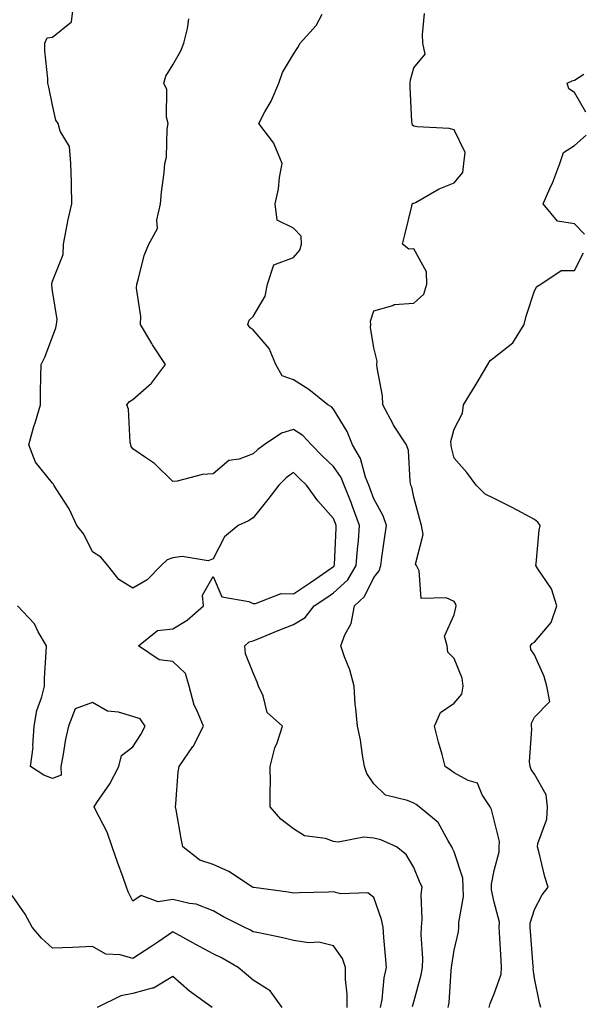
# Model space of a CAD drawing. Units: inches. Extents: x 1005443 to 1008083, y 7245098 to 7247738.
# Drawn here: x 1005680 to 1005819, y 7245843 to 7246088 of the extents above; entities that cross this region are included whole.
import ezdxf

# ---------------------------------------------------------------- set-up
doc = ezdxf.new("R2010")
doc.units = ezdxf.units.IN
doc.header["$MEASUREMENT"] = 0
doc.layers.add('Contour_10057245', color=7, linetype='Continuous', true_color=0x5c1f5f)

msp = doc.modelspace()

# ---------------------------------------------------------------- linework, layer by layer
at = {"layer": 'Contour_10057245'}
for points in [[(1005769.75, 7245841.92, 2938), (1005770.12, 7245843.99, 2938), (1005770.66, 7245849.31, 2938), (1005771.23, 7245851.92, 2938), (1005770.98, 7245854.85, 2938), (1005770.57, 7245859.4, 2938), (1005770.35, 7245861.92, 2938), (1005770.01, 7245863.88, 2938), (1005768.05, 7245869.34, 2938), (1005766.6, 7245870.47, 2938), (1005759.73, 7245870.24, 2938), (1005758.05, 7245870.73, 2938), (1005756.81, 7245870.68, 2938), (1005749.51, 7245870.46, 2938), (1005748.05, 7245870.41, 2938), (1005746.76, 7245870.63, 2938), (1005738.18, 7245871.79, 2938), (1005738.05, 7245871.82, 2938), (1005737.98, 7245871.85, 2938), (1005737.87, 7245871.92, 2938), (1005731.93, 7245875.8, 2938), (1005728.05, 7245877.51, 2938), (1005724.76, 7245878.63, 2938), (1005720.53, 7245881.92, 2938), (1005720.12, 7245883.99, 2938), (1005718.84, 7245891.13, 2938), (1005718.68, 7245891.92, 2938), (1005718.8, 7245892.67, 2938), (1005719.38, 7245900.59, 2938), (1005719.63, 7245901.92, 2938), (1005723.02, 7245906.89, 2938), (1005723.04, 7245906.93, 2938), (1005725.66, 7245911.92, 2938), (1005724.03, 7245915.94, 2938), (1005723.35, 7245917.22, 2938), (1005722.09, 7245921.92, 2938), (1005721.18, 7245925.05, 2938), (1005718.05, 7245928.07, 2938), (1005714.63, 7245928.5, 2938), (1005709.44, 7245931.92, 2938), (1005714.23, 7245935.74, 2938), (1005718.05, 7245936.2, 2938), (1005721.62, 7245938.35, 2938), (1005725.69, 7245941.92, 2938), (1005725.41, 7245944.56, 2938), (1005728.05, 7245949.17, 2938), (1005730.23, 7245944.1, 2938), (1005736.95, 7245943.02, 2938), (1005738.05, 7245942.48, 2938), (1005738.57, 7245942.44, 2938), (1005744.98, 7245944.99, 2938), (1005748.05, 7245944.91, 2938), (1005752.28, 7245947.69, 2938), (1005757.41, 7245951.28, 2938), (1005758.05, 7245951.72, 2938), (1005758.16, 7245951.81, 2938), (1005758.22, 7245951.92, 2938), (1005758.23, 7245952.1, 2938), (1005758.67, 7245961.3, 2938), (1005758.71, 7245961.92, 2938), (1005758.54, 7245962.41, 2938), (1005758.05, 7245963.59, 2938), (1005754.14, 7245968.01, 2938), (1005751.29, 7245971.92, 2938), (1005749.62, 7245973.49, 2938), (1005748.05, 7245975.05, 2938), (1005746.25, 7245973.72, 2938), (1005744.37, 7245971.92, 2938), (1005741.64, 7245968.33, 2938), (1005738.05, 7245963.81, 2938), (1005736.89, 7245963.08, 2938), (1005734.3, 7245961.92, 2938), (1005730.9, 7245959.07, 2938), (1005728.05, 7245953.57, 2938), (1005726.84, 7245953.13, 2938), (1005720.31, 7245954.18, 2938), (1005718.05, 7245953.81, 2938), (1005716.64, 7245953.33, 2938), (1005715.09, 7245951.92, 2938), (1005711.63, 7245948.34, 2938), (1005708.05, 7245946.26, 2938), (1005704.6, 7245948.47, 2938), (1005701.82, 7245951.92, 2938), (1005700.1, 7245953.97, 2938), (1005698.05, 7245955.33, 2938), (1005695.87, 7245959.74, 2938), (1005694.09, 7245961.92, 2938), (1005692.2, 7245966.07, 2938), (1005688.95, 7245971.02, 2938), (1005688.41, 7245971.92, 2938), (1005688.33, 7245972.2, 2938), (1005688.05, 7245972.46, 2938), (1005683.8, 7245977.67, 2938), (1005682.19, 7245981.92, 2938), (1005683.44, 7245986.53, 2938), (1005683.8, 7245987.67, 2938), (1005685.03, 7245991.92, 2938), (1005685.09, 7245994.88, 2938), (1005685.18, 7245999.05, 2938), (1005685.24, 7246001.92, 2938), (1005686.19, 7246003.78, 2938), (1005688.05, 7246008.82, 2938), (1005688.91, 7246011.06, 2938), (1005689.05, 7246011.92, 2938), (1005689.24, 7246013.11, 2938), (1005688.05, 7246020.3, 2938), (1005687.87, 7246021.74, 2938), (1005687.86, 7246021.92, 2938), (1005687.88, 7246022.09, 2938), (1005688.05, 7246022.66, 2938), (1005690.68, 7246029.29, 2938), (1005690.76, 7246031.92, 2938), (1005691.5, 7246035.37, 2938), (1005691.93, 7246038.04, 2938), (1005692.88, 7246041.92, 2938), (1005692.75, 7246046.62, 2938), (1005692.76, 7246047.21, 2938), (1005692.63, 7246051.92, 2938), (1005692.29, 7246056.16, 2938), (1005689.96, 7246060.01, 2938), (1005689.51, 7246061.92, 2938), (1005688.89, 7246062.76, 2938), (1005688.05, 7246066.48, 2938), (1005687.11, 7246070.98, 2938), (1005686.93, 7246071.92, 2938), (1005686.92, 7246073.05, 2938), (1005686.13, 7246080, 2938), (1005686.11, 7246081.92, 2938), (1005686.72, 7246083.25, 2938), (1005688.05, 7246083.42, 2938), (1005692.76, 7246087.21, 2938), (1005693.36, 7246091.92, 2938)], [(1005786.59, 7245841.92, 2936), (1005786.82, 7245843.15, 2936), (1005787.32, 7245851.19, 2936), (1005787.42, 7245851.92, 2936), (1005787.45, 7245852.52, 2936), (1005788.05, 7245856.23, 2936), (1005789.17, 7245860.8, 2936), (1005789.25, 7245861.92, 2936), (1005789.22, 7245863.09, 2936), (1005790.36, 7245869.61, 2936), (1005790.34, 7245871.92, 2936), (1005790.23, 7245874.1, 2936), (1005788.05, 7245880.67, 2936), (1005787.67, 7245881.54, 2936), (1005787.51, 7245881.92, 2936), (1005786.55, 7245883.42, 2936), (1005784.1, 7245887.97, 2936), (1005779.34, 7245891.92, 2936), (1005778.57, 7245892.44, 2936), (1005778.05, 7245892.8, 2936), (1005776.47, 7245893.5, 2936), (1005770.93, 7245894.8, 2936), (1005768.05, 7245897.59, 2936), (1005766.35, 7245900.22, 2936), (1005765.77, 7245901.92, 2936), (1005765.23, 7245904.74, 2936), (1005764.73, 7245908.6, 2936), (1005763.98, 7245911.92, 2936), (1005763.61, 7245916.36, 2936), (1005763.45, 7245917.32, 2936), (1005763.13, 7245921.92, 2936), (1005762.08, 7245925.95, 2936), (1005760.75, 7245929.22, 2936), (1005759.87, 7245931.92, 2936), (1005760.85, 7245934.72, 2936), (1005762.45, 7245937.52, 2936), (1005763.21, 7245941.92, 2936), (1005765.77, 7245944.2, 2936), (1005768.05, 7245948.91, 2936), (1005769.39, 7245950.58, 2936), (1005769.77, 7245951.92, 2936), (1005770.03, 7245953.9, 2936), (1005770.83, 7245959.14, 2936), (1005771.19, 7245961.92, 2936), (1005770.42, 7245964.29, 2936), (1005768.05, 7245968.54, 2936), (1005767.17, 7245971.04, 2936), (1005766.83, 7245971.92, 2936), (1005766.02, 7245973.95, 2936), (1005764.71, 7245978.58, 2936), (1005762.72, 7245981.92, 2936), (1005761.42, 7245985.29, 2936), (1005758.05, 7245990.87, 2936), (1005757.56, 7245991.43, 2936), (1005756.64, 7245991.92, 2936), (1005751.85, 7245995.72, 2936), (1005748.05, 7245998.13, 2936), (1005745.26, 7245999.13, 2936), (1005743.67, 7246001.92, 2936), (1005742.03, 7246005.9, 2936), (1005738.05, 7246010.6, 2936), (1005737.24, 7246011.11, 2936), (1005736.68, 7246011.92, 2936), (1005737.01, 7246012.96, 2936), (1005738.05, 7246013.86, 2936), (1005740.98, 7246018.99, 2936), (1005741.56, 7246021.92, 2936), (1005743.2, 7246026.77, 2936), (1005748.05, 7246028.53, 2936), (1005749.61, 7246030.36, 2936), (1005750.09, 7246031.92, 2936), (1005749.98, 7246033.85, 2936), (1005748.05, 7246035.9, 2936), (1005743.99, 7246037.86, 2936), (1005743.46, 7246041.92, 2936), (1005744.29, 7246045.68, 2936), (1005744.6, 7246048.47, 2936), (1005745.24, 7246051.92, 2936), (1005743.21, 7246056.76, 2936), (1005743.15, 7246057.02, 2936), (1005739.39, 7246061.92, 2936), (1005740.93, 7246064.8, 2936), (1005742.49, 7246067.48, 2936), (1005744.43, 7246071.92, 2936), (1005745.36, 7246074.61, 2936), (1005748.05, 7246079.12, 2936), (1005749.12, 7246080.85, 2936), (1005749.76, 7246081.92, 2936), (1005753.71, 7246086.26, 2936), (1005755.21, 7246089.08, 2936)], [(1005796.8, 7245841.92, 2935), (1005797.02, 7245842.95, 2935), (1005798.05, 7245845.34, 2935), (1005799.73, 7245850.24, 2935), (1005799.88, 7245851.92, 2935), (1005799.76, 7245853.63, 2935), (1005799.38, 7245860.59, 2935), (1005799.29, 7245861.92, 2935), (1005799.32, 7245863.19, 2935), (1005798.05, 7245868.19, 2935), (1005797.39, 7245871.26, 2935), (1005797.38, 7245871.92, 2935), (1005797.34, 7245872.63, 2935), (1005798.05, 7245876.04, 2935), (1005799.25, 7245880.72, 2935), (1005799.31, 7245881.92, 2935), (1005799.39, 7245883.26, 2935), (1005798.05, 7245888.6, 2935), (1005797.33, 7245891.2, 2935), (1005797.02, 7245891.92, 2935), (1005795.06, 7245894.91, 2935), (1005793.87, 7245897.74, 2935), (1005791.56, 7245898.41, 2935), (1005788.05, 7245900.38, 2935), (1005787.13, 7245901, 2935), (1005785.83, 7245901.92, 2935), (1005785.05, 7245904.92, 2935), (1005784.13, 7245908, 2935), (1005783.21, 7245911.92, 2935), (1005784.63, 7245915.34, 2935), (1005788.05, 7245917.67, 2935), (1005790.01, 7245919.96, 2935), (1005790.29, 7245921.92, 2935), (1005790.04, 7245923.91, 2935), (1005788.05, 7245928.82, 2935), (1005786.53, 7245930.4, 2935), (1005786.31, 7245931.92, 2935), (1005785.64, 7245934.33, 2935), (1005788.05, 7245939.64, 2935), (1005788.48, 7245941.49, 2935), (1005788.6, 7245941.92, 2935), (1005788.45, 7245942.32, 2935), (1005788.05, 7245942.96, 2935), (1005786.08, 7245943.89, 2935), (1005779.84, 7245943.71, 2935), (1005779.38, 7245950.59, 2935), (1005778.67, 7245951.92, 2935), (1005778.42, 7245952.29, 2935), (1005780.34, 7245959.63, 2935), (1005779.9, 7245961.92, 2935), (1005779.53, 7245963.4, 2935), (1005778.05, 7245968.93, 2935), (1005777.54, 7245971.41, 2935), (1005777.31, 7245971.92, 2935), (1005777.07, 7245972.9, 2935), (1005776.7, 7245980.57, 2935), (1005776.17, 7245981.92, 2935), (1005772.98, 7245986.85, 2935), (1005772.84, 7245987.13, 2935), (1005770.3, 7245991.92, 2935), (1005770.26, 7245994.13, 2935), (1005768.86, 7246001.11, 2935), (1005768.84, 7246001.92, 2935), (1005768.87, 7246002.74, 2935), (1005768.05, 7246006.13, 2935), (1005767.27, 7246011.14, 2935), (1005767.29, 7246011.92, 2935), (1005767.21, 7246012.76, 2935), (1005768.05, 7246015.28, 2935), (1005772.76, 7246016.63, 2935), (1005773.1, 7246016.87, 2935), (1005778.05, 7246017.23, 2935), (1005780.54, 7246019.43, 2935), (1005781.23, 7246021.92, 2935), (1005781.15, 7246025.02, 2935), (1005778.05, 7246030.72, 2935), (1005776.76, 7246030.63, 2935), (1005775.21, 7246031.92, 2935), (1005775.77, 7246034.2, 2935), (1005777.5, 7246041.37, 2935), (1005777.64, 7246041.92, 2935), (1005777.89, 7246042.08, 2935), (1005778.05, 7246042.1, 2935), (1005778.41, 7246042.28, 2935), (1005784.32, 7246045.65, 2935), (1005788.05, 7246047.15, 2935), (1005790.21, 7246049.76, 2935), (1005790.47, 7246051.92, 2935), (1005790.83, 7246054.7, 2935), (1005788.05, 7246060.31, 2935), (1005786.81, 7246060.68, 2935), (1005778.85, 7246061.12, 2935), (1005778.05, 7246061.28, 2935), (1005777.65, 7246061.52, 2935), (1005777.57, 7246061.92, 2935), (1005777.56, 7246062.41, 2935), (1005777.1, 7246070.97, 2935), (1005777.08, 7246071.92, 2935), (1005777.17, 7246072.8, 2935), (1005778.05, 7246075.78, 2935), (1005780.82, 7246079.15, 2935), (1005780.24, 7246081.92, 2935), (1005780.19, 7246084.06, 2935), (1005780.66, 7246089.31, 2935)], [(1005777.73, 7245842.24, 2937), (1005778.05, 7245843.36, 2937), (1005779.89, 7245850.08, 2937), (1005780.16, 7245851.92, 2937), (1005780.26, 7245854.13, 2937), (1005779.85, 7245860.12, 2937), (1005779.94, 7245861.92, 2937), (1005780.11, 7245863.98, 2937), (1005779.88, 7245870.09, 2937), (1005780.06, 7245871.92, 2937), (1005779.47, 7245873.34, 2937), (1005778.05, 7245876.82, 2937), (1005776.14, 7245880.01, 2937), (1005773.72, 7245881.92, 2937), (1005769.81, 7245883.68, 2937), (1005768.05, 7245884.12, 2937), (1005765.61, 7245884.36, 2937), (1005759.19, 7245883.06, 2937), (1005758.05, 7245883.29, 2937), (1005755.99, 7245883.98, 2937), (1005750.84, 7245884.71, 2937), (1005748.05, 7245886.38, 2937), (1005744.92, 7245888.8, 2937), (1005742.27, 7245891.92, 2937), (1005742.23, 7245896.1, 2937), (1005742.31, 7245897.66, 2937), (1005742.28, 7245901.92, 2937), (1005743.4, 7245906.57, 2937), (1005743.96, 7245907.83, 2937), (1005745.32, 7245911.92, 2937), (1005741.5, 7245915.37, 2937), (1005740.48, 7245919.49, 2937), (1005739.35, 7245921.92, 2937), (1005739.05, 7245922.92, 2937), (1005738.05, 7245925.23, 2937), (1005736.12, 7245929.99, 2937), (1005735.91, 7245931.92, 2937), (1005737.03, 7245932.94, 2937), (1005738.05, 7245933.21, 2937), (1005740.23, 7245934.1, 2937), (1005744.24, 7245935.73, 2937), (1005748.05, 7245937.26, 2937), (1005750.97, 7245939, 2937), (1005753.19, 7245941.92, 2937), (1005756.13, 7245943.84, 2937), (1005758.05, 7245945.17, 2937), (1005761.57, 7245948.4, 2937), (1005763.69, 7245951.92, 2937), (1005763.99, 7245955.98, 2937), (1005764.21, 7245958.08, 2937), (1005764.51, 7245961.92, 2937), (1005762.77, 7245966.64, 2937), (1005762.39, 7245967.58, 2937), (1005760.69, 7245971.92, 2937), (1005759.93, 7245973.8, 2937), (1005758.05, 7245976.6, 2937), (1005755.31, 7245979.18, 2937), (1005752.53, 7245981.92, 2937), (1005750.4, 7245984.27, 2937), (1005748.05, 7245985.79, 2937), (1005745.09, 7245984.88, 2937), (1005740.78, 7245981.92, 2937), (1005739.18, 7245980.79, 2937), (1005738.05, 7245979.72, 2937), (1005734.51, 7245978.38, 2937), (1005731.94, 7245978.03, 2937), (1005728.05, 7245974.72, 2937), (1005725.41, 7245974.56, 2937), (1005719.09, 7245972.96, 2937), (1005718.05, 7245972.87, 2937), (1005713.48, 7245977.35, 2937), (1005711.18, 7245978.79, 2937), (1005708.05, 7245980.93, 2937), (1005707.65, 7245981.52, 2937), (1005707.56, 7245981.92, 2937), (1005707.42, 7245982.55, 2937), (1005706.96, 7245990.83, 2937), (1005706.56, 7245991.92, 2937), (1005707.19, 7245992.78, 2937), (1005708.05, 7245993.21, 2937), (1005712.7, 7245997.27, 2937), (1005716.23, 7246001.92, 2937), (1005712.99, 7246006.86, 2937), (1005712.82, 7246007.15, 2937), (1005709.97, 7246011.92, 2937), (1005710.03, 7246013.9, 2937), (1005708.99, 7246020.98, 2937), (1005709.03, 7246021.92, 2937), (1005709.49, 7246023.36, 2937), (1005710.89, 7246029.08, 2937), (1005712.02, 7246031.92, 2937), (1005714.21, 7246035.76, 2937), (1005714.02, 7246037.89, 2937), (1005714.94, 7246041.92, 2937), (1005715.17, 7246044.8, 2937), (1005715.84, 7246049.71, 2937), (1005716.04, 7246051.92, 2937), (1005716.44, 7246053.53, 2937), (1005716.6, 7246060.47, 2937), (1005716.86, 7246061.92, 2937), (1005716.48, 7246063.49, 2937), (1005716.52, 7246070.39, 2937), (1005715.77, 7246071.92, 2937), (1005716.28, 7246073.69, 2937), (1005718.05, 7246076.49, 2937), (1005719.97, 7246080, 2937), (1005720.72, 7246081.92, 2937), (1005721.68, 7246085.55, 2937), (1005722.01, 7246087.96, 2937)], [(1005820.86, 7246064.73, 2934), (1005818.05, 7246069.66, 2934), (1005816.65, 7246070.52, 2934), (1005816.19, 7246071.92, 2934), (1005817.45, 7246072.52, 2934), (1005818.05, 7246072.7, 2934), (1005820.31, 7246074.18, 2934)], [(1005820.49, 7246034.36, 2934), (1005818.05, 7246036.92, 2934), (1005813.77, 7246037.64, 2934), (1005810.22, 7246041.92, 2934), (1005811.9, 7246045.77, 2934), (1005812.64, 7246047.33, 2934), (1005814.39, 7246051.92, 2934), (1005815.27, 7246054.7, 2934), (1005818.05, 7246056.46, 2934), (1005820.95, 7246059.02, 2934)], [(1005809.61, 7245841.92, 2934), (1005809.28, 7245843.15, 2934), (1005808.05, 7245849.28, 2934), (1005807.75, 7245851.62, 2934), (1005807.78, 7245851.92, 2934), (1005807.76, 7245852.21, 2934), (1005807.03, 7245860.9, 2934), (1005806.97, 7245861.92, 2934), (1005807, 7245862.97, 2934), (1005808.05, 7245866.35, 2934), (1005810, 7245869.97, 2934), (1005811.5, 7245871.92, 2934), (1005810.64, 7245874.51, 2934), (1005809.17, 7245880.8, 2934), (1005808.85, 7245881.92, 2934), (1005808.91, 7245882.78, 2934), (1005811.17, 7245888.8, 2934), (1005811.28, 7245891.92, 2934), (1005810.99, 7245894.86, 2934), (1005808.05, 7245899.98, 2934), (1005807.27, 7245901.14, 2934), (1005806.99, 7245901.92, 2934), (1005806.86, 7245903.11, 2934), (1005807.39, 7245911.26, 2934), (1005807.29, 7245911.92, 2934), (1005807.28, 7245912.69, 2934), (1005808.05, 7245914.17, 2934), (1005811.89, 7245918.08, 2934), (1005811.11, 7245921.92, 2934), (1005810.47, 7245924.34, 2934), (1005808.05, 7245929.72, 2934), (1005807.19, 7245931.06, 2934), (1005807.07, 7245931.92, 2934), (1005807.48, 7245932.49, 2934), (1005808.05, 7245932.83, 2934), (1005812.18, 7245937.79, 2934), (1005813.64, 7245941.92, 2934), (1005812.26, 7245946.13, 2934), (1005808.88, 7245951.09, 2934), (1005808.41, 7245951.92, 2934), (1005808.48, 7245952.35, 2934), (1005809.21, 7245960.76, 2934), (1005809.46, 7245961.92, 2934), (1005808.87, 7245962.74, 2934), (1005808.05, 7245963.42, 2934), (1005804.83, 7245965.14, 2934), (1005802.53, 7245966.4, 2934), (1005798.05, 7245968.62, 2934), (1005795.82, 7245969.69, 2934), (1005793.57, 7245971.92, 2934), (1005791.18, 7245975.05, 2934), (1005788.05, 7245978.65, 2934), (1005787.39, 7245981.26, 2934), (1005787.3, 7245981.92, 2934), (1005787.21, 7245982.76, 2934), (1005788.05, 7245985.86, 2934), (1005790.1, 7245989.87, 2934), (1005790.38, 7245991.92, 2934), (1005793.29, 7245996.68, 2934), (1005794.03, 7245997.9, 2934), (1005796.44, 7246001.92, 2934), (1005797.03, 7246002.94, 2934), (1005798.05, 7246003.71, 2934), (1005802.66, 7246007.31, 2934), (1005805.5, 7246011.92, 2934), (1005805.98, 7246013.99, 2934), (1005808.05, 7246020.25, 2934), (1005808.64, 7246021.33, 2934), (1005809.67, 7246021.92, 2934), (1005814.67, 7246025.3, 2934), (1005818.05, 7246025.31, 2934), (1005820.27, 7246029.7, 2934)], [(1005761.46, 7245841.92, 2939), (1005761.45, 7245845.32, 2939), (1005761.02, 7245848.95, 2939), (1005761.01, 7245851.92, 2939), (1005760.29, 7245854.16, 2939), (1005758.05, 7245857.28, 2939), (1005754.34, 7245858.21, 2939), (1005751.89, 7245858.08, 2939), (1005748.05, 7245858.67, 2939), (1005745.4, 7245859.27, 2939), (1005739.47, 7245860.5, 2939), (1005738.05, 7245860.82, 2939), (1005737.34, 7245861.21, 2939), (1005735.78, 7245861.92, 2939), (1005730.64, 7245864.51, 2939), (1005728.05, 7245866.03, 2939), (1005723.81, 7245867.68, 2939), (1005722.15, 7245867.82, 2939), (1005718.05, 7245868.83, 2939), (1005714.4, 7245868.27, 2939), (1005710.16, 7245869.81, 2939), (1005708.05, 7245868.43, 2939), (1005706.91, 7245870.78, 2939), (1005706.52, 7245871.92, 2939), (1005705.66, 7245874.31, 2939), (1005704.24, 7245878.11, 2939), (1005702.91, 7245881.92, 2939), (1005701.68, 7245885.55, 2939), (1005698.7, 7245891.27, 2939), (1005698.41, 7245891.92, 2939), (1005699.1, 7245892.97, 2939), (1005702.35, 7245897.62, 2939), (1005704.58, 7245901.92, 2939), (1005705.27, 7245904.7, 2939), (1005708.05, 7245906.85, 2939), (1005710.06, 7245909.91, 2939), (1005711.17, 7245911.92, 2939), (1005709.9, 7245913.77, 2939), (1005708.05, 7245914.39, 2939), (1005704.51, 7245915.46, 2939), (1005701.79, 7245915.66, 2939), (1005698.05, 7245917.83, 2939), (1005693.67, 7245916.3, 2939), (1005692.02, 7245911.92, 2939), (1005691.28, 7245908.69, 2939), (1005690.64, 7245904.51, 2939), (1005690.11, 7245901.92, 2939), (1005690.19, 7245899.78, 2939), (1005688.05, 7245898.91, 2939), (1005685.86, 7245899.73, 2939), (1005682.56, 7245901.92, 2939), (1005683.26, 7245906.71, 2939), (1005683.18, 7245907.05, 2939), (1005683.51, 7245911.92, 2939), (1005684.14, 7245915.83, 2939), (1005685.42, 7245919.29, 2939), (1005686.04, 7245921.92, 2939), (1005686.1, 7245923.87, 2939), (1005686.51, 7245930.38, 2939), (1005686.57, 7245931.92, 2939), (1005684.51, 7245935.46, 2939), (1005683.56, 7245937.43, 2939), (1005679.31, 7245941.92, 2939)], [(1005745.21, 7245841.92, 2940), (1005742.25, 7245846.12, 2940), (1005738.05, 7245848.8, 2940), (1005736.33, 7245850.2, 2940), (1005734.3, 7245851.92, 2940), (1005730.34, 7245854.21, 2940), (1005728.05, 7245855.34, 2940), (1005723.77, 7245857.64, 2940), (1005720.56, 7245859.41, 2940), (1005718.05, 7245860.79, 2940), (1005714.54, 7245858.41, 2940), (1005712.77, 7245857.2, 2940), (1005708.05, 7245854.13, 2940), (1005704.93, 7245855.04, 2940), (1005701.34, 7245855.21, 2940), (1005698.05, 7245857.15, 2940), (1005693.06, 7245856.93, 2940), (1005693.04, 7245856.93, 2940), (1005688.05, 7245856.7, 2940), (1005685.35, 7245859.22, 2940), (1005682.98, 7245861.92, 2940), (1005681.29, 7245865.16, 2940), (1005678.05, 7245869.86, 2940)], [(1005727.85, 7245841.92, 2941), (1005722.16, 7245846.03, 2941), (1005718.05, 7245849.66, 2941), (1005713.22, 7245846.75, 2941), (1005712.88, 7245846.75, 2941), (1005708.05, 7245845.42, 2941), (1005705.09, 7245844.88, 2941), (1005699.16, 7245841.92, 2941)]]:
    msp.add_polyline3d(points, dxfattribs=at)

doc.saveas('drawing.dxf')
